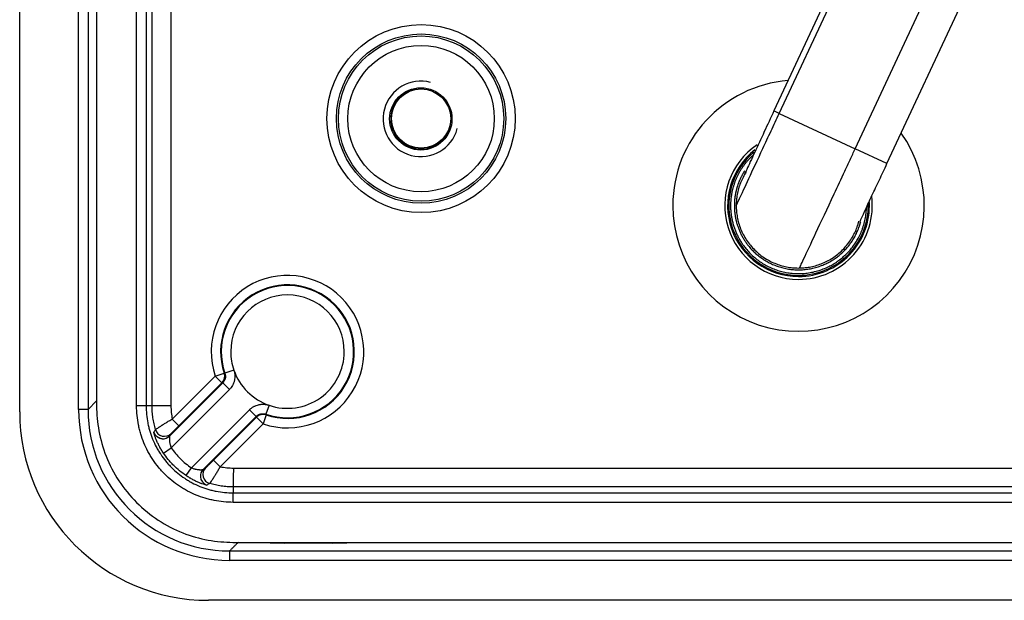
# Model space of a CAD drawing. Extents: x 281 to 1112, y 199 to 698.
# Drawn here: x 512 to 564, y 613 to 644 of the extents above; entities that cross this region are included whole.
import ezdxf

# ---------------------------------------------------------------- set-up
doc = ezdxf.new("R2010")
doc.units = 0
doc.layers.add('1', color=7, linetype='CONTINUOUS')

msp = doc.modelspace()

# ---------------------------------------------------------------- linework, layer by layer
at = {"layer": '1', "color": 18, "linetype": 'CONTINUOUS'}
for p, q in [((511.706, 622.904), (511.706, 688.301)), ((514.826, 623.024), (514.826, 688.181)), ((515.325, 688.181), (515.325, 623.024)), ((563.834, 664.989), (551.639, 638.839)), ((551.919, 638.708), (564.114, 664.858)), ((555.939, 636.834), (568.133, 662.984)), ((557.623, 636.049), (569.817, 662.199)), ((515.777, 652.585), (515.777, 623.198)), ((517.895, 623.21), (517.896, 649.156)), ((518.396, 649.156), (518.395, 623.213)), ((518.711, 623.216), (518.712, 648.84)), ((519.711, 648.84), (519.711, 623.223)), ((551.919, 638.708), (551.639, 638.839)), ((551.919, 638.708), (555.939, 636.834)), ((557.623, 636.049), (555.939, 636.834)), ((523.045, 625.107), (522.572, 624.944)), ((519.786, 622.517), (522.059, 624.79)), ((522.059, 624.79), (522.533, 624.951)), ((522.059, 624.79), (522.413, 624.437)), ((522.453, 624.427), (519.641, 621.615)), ((522.807, 624.074), (519.729, 620.996)), ((522.413, 624.437), (520.14, 622.164)), ((522.807, 624.074), (522.453, 624.427)), ((515.325, 623.024), (515.777, 623.476)), ((515.325, 623.024), (514.826, 623.024)), ((520.797, 619.93), (523.873, 623.007)), ((523.873, 623.007), (524.227, 622.654)), ((524.906, 623.245), (524.743, 622.773)), ((519.786, 622.517), (520.14, 622.164)), ((521.417, 619.844), (524.227, 622.654)), ((521.966, 620.343), (524.236, 622.613)), ((524.59, 622.26), (524.236, 622.613)), ((524.75, 622.733), (524.59, 622.26)), ((524.59, 622.26), (522.319, 619.99)), ((519.315, 620.716), (519.729, 620.996)), ((522.319, 619.99), (521.966, 620.343)), ((520.517, 619.516), (520.797, 619.93)), ((523.018, 619.916), (583.666, 619.915)), ((583.658, 618.916), (523.012, 618.916)), ((523.01, 618.6), (581.433, 618.6)), ((581.433, 618.1), (523.007, 618.101)), ((522.995, 615.982), (581.433, 615.981)), ((524.994, 615.947), (524.967, 615.982)), ((528.267, 615.938), (525.732, 615.938)), ((529.032, 615.982), (529.005, 615.947)), ((522.821, 615.529), (581.459, 615.529)), ((581.459, 615.029), (522.821, 615.029)), ((581.459, 612.91), (521.7, 612.91))]:
    msp.add_line(p, q, dxfattribs=at)
for centre, radius in [((532.956, 638.434), 4.983), ((532.956, 638.434), 4.483), ((532.956, 638.434), 4.377), ((532.956, 638.434), 3.877), ((532.943, 638.418), 1.65), ((532.956, 638.434), 1.569)]:
    msp.add_circle(centre, radius, dxfattribs=at)
for centre, radius, start, end in [((532.943, 638.418), 2, 75, 345), ((552.94, 633.82), 6.657, 94.7081, 180), ((532.956, 638.434), 1.61, 75, 345), ((552.94, 633.82), 6.657, 180, 35.2575), ((552.94, 633.82), 3.905, 124.2675, 270), ((552.94, 633.82), 3.753, 128.0531, 270), ((552.94, 633.82), 3.693, 129.8194, 270), ((552.94, 633.82), 3.905, 270, 7.3688), ((552.94, 633.82), 3.753, 270, 2.655), ((552.94, 633.82), 3.693, 270, 1.2881), ((525.885, 626.086), 4.039, 251.2936, 198.7064), ((525.885, 626.086), 3.539, 251.2936, 198.7064), ((525.885, 626.086), 3.504, 250.983, 199.017), ((525.885, 626.086), 3.004, 0, 180), ((525.885, 626.086), 3.004, 180, 199.017), ((525.885, 626.086), 3.004, 250.9834, 0), ((525.885, 626.086), 3.004, 199.017, 250.9832)]:
    msp.add_arc(centre, radius, start, end, dxfattribs=at)
for centre, major_axis, ratio, start_param, end_param in [((522.059, 624.79), (-0.114, -0.487), 0.999947, 1.014877, 2.126716), ((522.83, 623.034), (5.664, 5.664), 0.998783, 2.356803, 3.926382), ((522.83, 623.034), (-5.311, -5.311), 0.998621, 5.498396, 7.067974), ((521.712, 622.917), (-7.08, -7.08), 0.998783, 5.498396, 7.067974), ((524.59, 622.26), (0.487, 0.114), 0.999947, 1.014877, 2.126716), ((519.375, 622.1), (0.415, -0.279), 0.998974, 4.020904, 6.089299), ((519.287, 621.969), (0.416, -0.277), 0.999011, 4.044108, 5.22907), ((519.287, 621.969), (0.416, -0.277), 0.999011, 5.22907, 6.085607), ((521.77, 619.49), (-0.277, 0.416), 0.999009, 0.197306, 1.057877), ((521.902, 619.578), (-0.279, 0.415), 0.998971, 0.193594, 2.264091), ((521.77, 619.49), (-0.277, 0.416), 0.999009, 1.057877, 2.240811), ((524.993, 616.947), (0.601, -0.801), 0.998574, 5.640226, 5.907033), ((524.993, 616.947), (0.751, -1.001), 0.999049, 6.272002, 6.329066), ((529.006, 616.947), (0.751, 1.001), 0.999049, 3.095742, 3.152776), ((529.006, 616.947), (-0.601, -0.801), 0.998574, 0.376324, 0.642959)]:
    msp.add_ellipse(centre, major_axis=major_axis, ratio=ratio, start_param=start_param, end_param=end_param, dxfattribs=at)
for points, degree, knots in [([(549.64, 633.82), (549.64, 633.82), (549.656, 633.854), (549.716, 633.984), (549.761, 634.08), (549.934, 634.45), (550.1, 634.808), (550.52, 635.707), (550.773, 636.251), (551.193, 637.151), (551.339, 637.465), (551.633, 638.094), (551.779, 638.408), (551.919, 638.708)], 3, [0, 0, 0, 0, 0.125, 0.125, 0.25, 0.25, 0.5, 0.5, 0.75, 0.75, 0.875, 0.875, 1, 1, 1, 1]), ([(551.639, 638.839), (551.461, 638.457), (551.107, 637.698), (550.683, 636.787), (550.379, 636.136), (550.19, 635.729), (550.063, 635.459), (550.024, 635.375), (550.024, 635.371), (550.024, 635.371)], 3, [0, 0, 0, 0, 0.226582, 0.472981, 0.607462, 0.743292, 0.8735, 0.990561, 1, 1, 1, 1]), ([(552.994, 630.518), (552.994, 630.518), (552.999, 630.529), (553.02, 630.572), (553.035, 630.604), (553.094, 630.732), (553.153, 630.857), (553.377, 631.337), (553.592, 631.799), (554.133, 632.959), (554.46, 633.66), (555.007, 634.834), (555.2, 635.246), (555.484, 635.857), (555.579, 636.059), (555.763, 636.455), (555.853, 636.648), (555.939, 636.834)], 3, [0, 0, 0, 0, 0.0625, 0.0625, 0.125, 0.125, 0.25, 0.25, 0.5, 0.5, 0.75, 0.75, 0.875, 0.875, 0.9375, 0.9375, 1, 1, 1, 1]), ([(556.185, 632.976), (556.185, 632.976), (556.19, 632.977), (556.21, 633.016), (556.291, 633.201), (556.486, 633.634), (556.824, 634.354), (557.221, 635.191), (557.487, 635.759), (557.623, 636.049)], 3, [0, 0, 0, 0, 0.016417, 0.103153, 0.193149, 0.382704, 0.584872, 0.793351, 1, 1, 1, 1]), ([(550.172, 635.615), (550.17, 635.613), (550.169, 635.611), (550.107, 635.515), (550.052, 635.419), (549.952, 635.224), (549.907, 635.124), (549.828, 634.923), (549.794, 634.821), (549.736, 634.618), (549.713, 634.516), (549.676, 634.314), (549.662, 634.213), (549.644, 634.015), (549.64, 633.916), (549.64, 633.82)], 3, [0, 0, 0, 0, 0.003736, 0.003736, 0.16978, 0.16978, 0.335824, 0.335824, 0.501868, 0.501868, 0.667912, 0.667912, 0.833956, 0.833956, 1, 1, 1, 1]), ([(549.341, 633.819), (549.341, 632.975), (549.861, 631.211), (551.895, 629.508), (554.729, 629.89), (556.238, 631.832), (556.517, 633.212), (556.535, 633.681)], 5, [0, 0, 0, 0, 0, 0, 0.378035, 0.789823, 1, 1, 1, 1, 1, 1]), ([(549.541, 633.819), (549.541, 633.022), (550.032, 631.356), (551.82, 629.858), (554.264, 630.068), (555.743, 631.584), (556.156, 632.682), (556.231, 632.97)], 5, [0, 0, 0, 0, 0, 0, 0.406032, 0.848316, 1, 1, 1, 1, 1, 1]), ([(549.64, 633.82), (549.64, 633.722), (549.644, 633.622), (549.663, 633.42), (549.677, 633.317), (549.715, 633.111), (549.74, 633.007), (549.8, 632.8), (549.835, 632.696), (549.917, 632.491), (549.964, 632.39), (550.068, 632.19), (550.126, 632.093), (550.251, 631.902), (550.32, 631.81), (550.466, 631.633), (550.544, 631.547), (550.708, 631.386), (550.794, 631.309), (550.974, 631.166), (551.067, 631.099), (551.259, 630.976), (551.358, 630.92), (551.559, 630.819), (551.661, 630.774), (551.868, 630.695), (551.972, 630.661), (552.18, 630.605), (552.284, 630.582), (552.491, 630.547), (552.593, 630.534), (552.796, 630.519), (552.896, 630.516), (552.994, 630.518)], 3, [0, 0, 0, 0, 0.0625, 0.0625, 0.125, 0.125, 0.1875, 0.1875, 0.25, 0.25, 0.3125, 0.3125, 0.375, 0.375, 0.4375, 0.4375, 0.5, 0.5, 0.5625, 0.5625, 0.625, 0.625, 0.6875, 0.6875, 0.75, 0.75, 0.8125, 0.8125, 0.875, 0.875, 0.9375, 0.9375, 1, 1, 1, 1]), ([(552.994, 630.518), (553.092, 630.519), (553.192, 630.525), (553.394, 630.547), (553.496, 630.562), (553.701, 630.604), (553.805, 630.63), (554.011, 630.693), (554.114, 630.73), (554.317, 630.815), (554.418, 630.863), (554.616, 630.971), (554.712, 631.03), (554.9, 631.159), (554.992, 631.228), (555.167, 631.377), (555.25, 631.456), (555.409, 631.623), (555.484, 631.711), (555.625, 631.893), (555.69, 631.987), (555.809, 632.181), (555.864, 632.281), (555.962, 632.483), (556.005, 632.586), (556.079, 632.79), (556.11, 632.892), (556.136, 632.993)], 3, [0, 0, 0, 0, 0.077105, 0.077105, 0.154211, 0.154211, 0.231316, 0.231316, 0.308422, 0.308422, 0.385527, 0.385527, 0.462633, 0.462633, 0.539738, 0.539738, 0.616844, 0.616844, 0.693949, 0.693949, 0.771055, 0.771055, 0.84816, 0.84816, 0.925266, 0.925266, 1, 1, 1, 1]), ([(556.06, 632.744), (556.061, 632.749), (556.063, 632.754), (556.074, 632.784), (556.082, 632.81), (556.106, 632.887), (556.12, 632.938), (556.134, 632.989)], 3, [0, 0, 0, 0, 0.061224, 0.061224, 0.380102, 0.380102, 1, 1, 1, 1]), ([(523.045, 625.107), (523.06, 625.062), (523.084, 624.973), (523.096, 624.881), (523.099, 624.811), (523.1, 624.787), (523.099, 624.741), (523.098, 624.717), (523.092, 624.648), (523.084, 624.602), (523.069, 624.534), (523.063, 624.512), (523.049, 624.467), (523.042, 624.445), (523.017, 624.379), (522.977, 624.295), (522.927, 624.217), (522.885, 624.161), (522.87, 624.143), (522.839, 624.108), (522.823, 624.091), (522.807, 624.074)], 3, [0, 0, 0, 0, 0.125, 0.25, 0.25, 0.3125, 0.3125, 0.375, 0.375, 0.5, 0.5, 0.5625, 0.5625, 0.625, 0.625, 0.75, 0.875, 0.875, 0.9375, 0.9375, 1, 1, 1, 1]), ([(522.572, 624.944), (522.588, 624.9), (522.596, 624.854), (522.599, 624.796), (522.6, 624.784), (522.599, 624.761), (522.599, 624.749), (522.596, 624.714), (522.592, 624.692), (522.584, 624.658), (522.581, 624.646), (522.574, 624.624), (522.571, 624.613), (522.558, 624.58), (522.538, 624.538), (522.513, 624.499), (522.492, 624.471), (522.485, 624.462), (522.469, 624.444), (522.461, 624.436), (522.453, 624.427)], 3, [0, 0, 0, 0, 0.25, 0.25, 0.3125, 0.3125, 0.375, 0.375, 0.5, 0.5, 0.5625, 0.5625, 0.625, 0.625, 0.75, 0.875, 0.875, 0.9375, 0.9375, 1, 1, 1, 1]), ([(515.777, 623.198), (515.777, 623.197), (515.777, 623.197), (515.786, 622.354), (515.932, 621.43), (516.636, 619.652), (517.189, 618.8), (518.597, 617.392), (519.448, 616.839), (521.227, 616.136), (522.152, 615.99), (522.995, 615.982), (522.995, 615.982), (522.995, 615.982)], 3, [0, 0, 0, 0, 0.000067, 0.000067, 0.250035, 0.250035, 0.500003, 0.500003, 0.749971, 0.749971, 0.999939, 0.999939, 1, 1, 1, 1]), ([(518.395, 623.213), (518.394, 623.213), (518.39, 623.213), (518.379, 623.213), (518.375, 623.213), (518.364, 623.213), (518.359, 623.213), (518.339, 623.213), (518.323, 623.213), (518.296, 623.213), (518.286, 623.213), (518.265, 623.213), (518.254, 623.212), (518.22, 623.212), (518.195, 623.212), (518.154, 623.212), (518.14, 623.212), (518.112, 623.212), (518.098, 623.211), (518.053, 623.211), (518.023, 623.211), (517.975, 623.211), (517.959, 623.211), (517.927, 623.21), (517.911, 623.21), (517.895, 623.21)], 3, [0, 0, 0, 0, 0.125, 0.125, 0.1875, 0.1875, 0.25, 0.25, 0.375, 0.375, 0.4375, 0.4375, 0.5, 0.5, 0.625, 0.625, 0.6875, 0.6875, 0.75, 0.75, 0.875, 0.875, 0.9375, 0.9375, 1, 1, 1, 1]), ([(523.007, 618.101), (522.838, 618.103), (522.671, 618.112), (522.337, 618.145), (522.171, 618.17), (521.965, 618.209), (521.923, 618.218), (521.841, 618.236), (521.719, 618.264), (521.598, 618.297), (521.358, 618.367), (521.201, 618.423), (520.895, 618.549), (520.744, 618.621), (520.524, 618.739), (520.451, 618.781), (520.343, 618.846), (520.307, 618.868), (520.236, 618.913), (520.201, 618.936), (520.027, 619.052), (519.759, 619.251), (519.512, 619.473), (519.336, 619.65), (519.278, 619.71), (519.166, 619.834), (519.111, 619.898), (518.95, 620.093), (518.85, 620.228), (518.733, 620.403), (518.71, 620.438), (518.665, 620.509), (518.643, 620.545), (518.578, 620.653), (518.536, 620.726), (518.417, 620.947), (518.346, 621.097), (518.219, 621.404), (518.164, 621.561), (518.092, 621.8), (518.071, 621.881), (518.041, 622.003), (518.031, 622.044), (518.014, 622.126), (518.005, 622.168), (517.965, 622.374), (517.941, 622.54), (517.907, 622.874), (517.897, 623.042), (517.895, 623.21)], 3, [0, 0, 0, 0, 0.0625, 0.0625, 0.125, 0.125, 0.140625, 0.140625, 0.15625, 0.1875, 0.1875, 0.25, 0.25, 0.3125, 0.3125, 0.34375, 0.34375, 0.359375, 0.359375, 0.375, 0.375, 0.4375, 0.5, 0.5, 0.53125, 0.53125, 0.5625, 0.5625, 0.625, 0.625, 0.640625, 0.640625, 0.65625, 0.65625, 0.6875, 0.6875, 0.75, 0.75, 0.8125, 0.8125, 0.84375, 0.84375, 0.859375, 0.859375, 0.875, 0.875, 0.9375, 0.9375, 1, 1, 1, 1]), ([(518.711, 623.216), (518.684, 623.215), (518.657, 623.215), (518.587, 623.215), (518.543, 623.214), (518.465, 623.214), (518.43, 623.214), (518.395, 623.213)], 3, [0, 0, 0, 0, 0.257933, 0.257933, 0.666667, 0.666667, 1, 1, 1, 1]), ([(518.395, 623.213), (518.397, 623.061), (518.406, 622.91), (518.436, 622.608), (518.458, 622.458), (518.494, 622.272), (518.501, 622.235), (518.517, 622.16), (518.543, 622.05), (518.572, 621.94), (518.636, 621.724), (518.686, 621.582), (518.801, 621.305), (518.865, 621.169), (518.972, 620.97), (519.01, 620.904), (519.069, 620.806), (519.089, 620.774), (519.13, 620.71), (519.15, 620.678), (519.256, 620.52), (519.347, 620.398), (519.491, 620.222), (519.541, 620.164), (519.642, 620.052), (519.694, 619.998), (519.854, 619.838), (519.965, 619.738), (520.198, 619.548), (520.319, 619.458), (520.476, 619.353), (520.507, 619.333), (520.571, 619.292), (520.604, 619.272), (520.701, 619.213), (520.767, 619.176), (520.967, 619.069), (521.102, 619.004), (521.379, 618.89), (521.521, 618.84), (521.737, 618.776), (521.81, 618.757), (521.92, 618.73), (521.957, 618.722), (522.031, 618.706), (522.069, 618.698), (522.255, 618.662), (522.405, 618.641), (522.706, 618.611), (522.858, 618.602), (523.01, 618.6)], 3, [0, 0, 0, 0, 0.0625, 0.0625, 0.125, 0.125, 0.140625, 0.140625, 0.15625, 0.1875, 0.1875, 0.25, 0.25, 0.3125, 0.3125, 0.34375, 0.34375, 0.359375, 0.359375, 0.375, 0.375, 0.4375, 0.4375, 0.46875, 0.46875, 0.5, 0.5, 0.5625, 0.5625, 0.625, 0.625, 0.640625, 0.640625, 0.65625, 0.65625, 0.6875, 0.6875, 0.75, 0.75, 0.8125, 0.8125, 0.84375, 0.84375, 0.859375, 0.859375, 0.875, 0.875, 0.9375, 0.9375, 1, 1, 1, 1]), ([(519.711, 623.223), (519.695, 623.223), (519.679, 623.223), (519.655, 623.222), (519.647, 623.222), (519.631, 623.222), (519.591, 623.222), (519.551, 623.222), (519.457, 623.221), (519.396, 623.22), (519.306, 623.22), (519.277, 623.22), (519.221, 623.219), (519.166, 623.219), (519.114, 623.218), (519.064, 623.218), (519.039, 623.218), (518.97, 623.217), (518.929, 623.217), (518.874, 623.217), (518.857, 623.217), (518.833, 623.216), (518.825, 623.216), (518.811, 623.216), (518.804, 623.216), (518.771, 623.216), (518.751, 623.216), (518.729, 623.216), (518.723, 623.216), (518.715, 623.216), (518.712, 623.216), (518.711, 623.216)], 3, [0, 0, 0, 0, 0.03125, 0.03125, 0.046875, 0.046875, 0.0625, 0.125, 0.125, 0.25, 0.25, 0.3125, 0.3125, 0.375, 0.4375, 0.4375, 0.5, 0.5, 0.625, 0.625, 0.6875, 0.6875, 0.71875, 0.71875, 0.75, 0.75, 0.875, 0.875, 0.9375, 0.9375, 1, 1, 1, 1]), ([(518.896, 621.959), (518.866, 622.061), (518.84, 622.164), (518.795, 622.371), (518.758, 622.579), (518.734, 622.79), (518.718, 623.002), (518.713, 623.108), (518.711, 623.216)], 3, [0, 0, 0, 0, 0.25, 0.25, 0.5, 0.75, 0.75, 1, 1, 1, 1]), ([(519.711, 623.223), (519.711, 623.163), (519.714, 623.104), (519.721, 622.985), (519.726, 622.926), (519.745, 622.749), (519.763, 622.633), (519.786, 622.517)], 3, [0, 0, 0, 0, 0.25, 0.25, 0.5, 0.5, 1, 1, 1, 1]), ([(523.873, 623.007), (523.907, 623.04), (523.977, 623.101), (524.055, 623.152), (524.116, 623.186), (524.137, 623.196), (524.179, 623.216), (524.201, 623.225), (524.266, 623.25), (524.31, 623.264), (524.378, 623.28), (524.401, 623.284), (524.447, 623.291), (524.47, 623.294), (524.54, 623.3), (524.633, 623.302), (524.725, 623.291), (524.794, 623.277), (524.817, 623.272), (524.862, 623.26), (524.884, 623.253), (524.906, 623.245)], 3, [0, 0, 0, 0, 0.125, 0.25, 0.25, 0.3125, 0.3125, 0.375, 0.375, 0.5, 0.5, 0.5625, 0.5625, 0.625, 0.625, 0.75, 0.875, 0.875, 0.9375, 0.9375, 1, 1, 1, 1]), ([(518.896, 621.959), (518.898, 621.961), (518.906, 621.966), (518.925, 621.98), (518.933, 621.985), (518.947, 621.994), (518.952, 621.998), (518.962, 622.005), (518.968, 622.009), (518.997, 622.029), (519.026, 622.047), (519.067, 622.075), (519.076, 622.08), (519.093, 622.092), (519.121, 622.11), (519.169, 622.142), (519.212, 622.169), (519.246, 622.19), (519.257, 622.198), (519.28, 622.212), (519.292, 622.22), (519.352, 622.257), (519.402, 622.288), (519.467, 622.328), (519.481, 622.336), (519.507, 622.353), (519.521, 622.361), (519.562, 622.386), (519.589, 622.402), (519.672, 622.451), (519.729, 622.484), (519.786, 622.517)], 3, [0, 0, 0, 0, 0.125, 0.125, 0.1875, 0.1875, 0.21875, 0.21875, 0.25, 0.25, 0.375, 0.375, 0.40625, 0.40625, 0.4375, 0.5, 0.5625, 0.5625, 0.59375, 0.59375, 0.625, 0.625, 0.75, 0.75, 0.78125, 0.78125, 0.8125, 0.8125, 0.875, 0.875, 1, 1, 1, 1]), ([(524.227, 622.654), (524.26, 622.687), (524.297, 622.715), (524.348, 622.743), (524.359, 622.748), (524.38, 622.758), (524.39, 622.763), (524.423, 622.775), (524.445, 622.782), (524.479, 622.79), (524.49, 622.792), (524.513, 622.796), (524.525, 622.797), (524.56, 622.8), (524.607, 622.801), (524.653, 622.795), (524.687, 622.789), (524.698, 622.786), (524.721, 622.78), (524.732, 622.777), (524.743, 622.773)], 3, [0, 0, 0, 0, 0.25, 0.25, 0.3125, 0.3125, 0.375, 0.375, 0.5, 0.5, 0.5625, 0.5625, 0.625, 0.625, 0.75, 0.875, 0.875, 0.9375, 0.9375, 1, 1, 1, 1]), ([(520.14, 622.164), (520.115, 622.139), (520.09, 622.114), (520.054, 622.078), (520.042, 622.066), (520.018, 622.041), (520.006, 622.029), (519.971, 621.994), (519.948, 621.971), (519.915, 621.938), (519.904, 621.927), (519.884, 621.906), (519.873, 621.896), (519.844, 621.866), (519.826, 621.848), (519.802, 621.823), (519.795, 621.816), (519.78, 621.801), (519.768, 621.788), (519.757, 621.777), (519.748, 621.767), (519.744, 621.763), (519.734, 621.753), (519.73, 621.748), (519.729, 621.747)], 3, [0, 0, 0, 0, 0.125, 0.125, 0.1875, 0.1875, 0.25, 0.25, 0.375, 0.375, 0.4375, 0.4375, 0.5, 0.5, 0.625, 0.625, 0.6875, 0.6875, 0.75, 0.8125, 0.8125, 0.875, 0.875, 1, 1, 1, 1]), ([(519.315, 620.716), (519.275, 620.776), (519.236, 620.836), (519.182, 620.927), (519.164, 620.957), (519.138, 621.002), (519.13, 621.017), (519.113, 621.048), (519.105, 621.063), (519.065, 621.138), (519.035, 621.197), (518.995, 621.283), (518.982, 621.311), (518.964, 621.353), (518.958, 621.367), (518.946, 621.394), (518.929, 621.435), (518.914, 621.473), (518.895, 621.523), (518.887, 621.546), (518.875, 621.581), (518.871, 621.592), (518.863, 621.614), (518.86, 621.625), (518.85, 621.656), (518.844, 621.675), (518.833, 621.71), (518.829, 621.726), (518.823, 621.748), (518.822, 621.755), (518.819, 621.767), (518.817, 621.773), (518.815, 621.783), (518.814, 621.788), (518.813, 621.796), (518.812, 621.8), (518.811, 621.809), (518.811, 621.813), (518.812, 621.815)], 3, [0, 0, 0, 0, 0.125, 0.125, 0.1875, 0.1875, 0.21875, 0.21875, 0.25, 0.25, 0.375, 0.375, 0.4375, 0.4375, 0.46875, 0.46875, 0.5, 0.5625, 0.5625, 0.625, 0.625, 0.65625, 0.65625, 0.6875, 0.6875, 0.75, 0.75, 0.8125, 0.8125, 0.84375, 0.84375, 0.875, 0.875, 0.90625, 0.90625, 0.9375, 0.9375, 1, 1, 1, 1]), ([(519.253, 621.475), (519.244, 621.474), (519.188, 621.471), (519.095, 621.505), (518.993, 621.562), (518.923, 621.626), (518.883, 621.677), (518.868, 621.703), (518.864, 621.708), (518.864, 621.709)], 3, [0, 0, 0, 0, 0.055064, 0.329709, 0.560024, 0.75078, 0.892078, 0.984248, 1, 1, 1, 1]), ([(519.641, 621.615), (519.64, 621.614), (519.639, 621.611), (519.637, 621.605), (519.637, 621.603), (519.636, 621.598), (519.635, 621.595), (519.633, 621.579), (519.631, 621.562), (519.63, 621.531), (519.629, 621.52), (519.629, 621.497), (519.629, 621.484), (519.629, 621.446), (519.63, 621.418), (519.634, 621.374), (519.635, 621.359), (519.639, 621.328), (519.641, 621.313), (519.648, 621.265), (519.654, 621.232), (519.666, 621.182), (519.67, 621.165), (519.679, 621.131), (519.685, 621.114), (519.701, 621.064), (519.714, 621.03), (519.729, 620.996)], 3, [0, 0, 0, 0, 0.0625, 0.0625, 0.09375, 0.09375, 0.125, 0.125, 0.25, 0.25, 0.3125, 0.3125, 0.375, 0.375, 0.5, 0.5, 0.5625, 0.5625, 0.625, 0.625, 0.75, 0.75, 0.8125, 0.8125, 0.875, 0.875, 1, 1, 1, 1]), ([(519.729, 620.996), (519.801, 620.89), (519.953, 620.687), (520.122, 620.5), (520.3, 620.323), (520.487, 620.154), (520.69, 620.002), (520.797, 619.93)], 3, [0, 0, 0, 0, 0.25, 0.5, 0.5, 0.75, 1, 1, 1, 1]), ([(520.517, 619.516), (520.399, 619.596), (520.285, 619.681), (520.065, 619.861), (519.96, 619.957), (519.834, 620.082), (519.809, 620.108), (519.76, 620.159), (519.735, 620.186), (519.663, 620.265), (519.617, 620.319), (519.481, 620.484), (519.395, 620.598), (519.315, 620.716)], 3, [0, 0, 0, 0, 0.25, 0.25, 0.5, 0.5, 0.5625, 0.5625, 0.625, 0.625, 0.75, 0.75, 1, 1, 1, 1]), ([(521.549, 619.932), (521.549, 619.932), (521.551, 619.933), (521.555, 619.937), (521.561, 619.943), (521.569, 619.951), (521.576, 619.958), (521.579, 619.96), (521.585, 619.965), (521.588, 619.968), (521.603, 619.983), (521.617, 619.997), (521.642, 620.021), (521.651, 620.03), (521.669, 620.048), (521.679, 620.057), (521.708, 620.087), (521.729, 620.108), (521.762, 620.14), (521.774, 620.152), (521.797, 620.175), (521.809, 620.186), (521.844, 620.221), (521.868, 620.245), (521.916, 620.294), (521.941, 620.318), (521.966, 620.343)], 3, [0, 0, 0, 0, 0.0625, 0.0625, 0.125, 0.1875, 0.1875, 0.21875, 0.21875, 0.25, 0.25, 0.375, 0.375, 0.4375, 0.4375, 0.5, 0.5, 0.625, 0.625, 0.6875, 0.6875, 0.75, 0.75, 0.875, 0.875, 1, 1, 1, 1]), ([(520.797, 619.93), (520.83, 619.916), (520.864, 619.903), (520.915, 619.886), (520.932, 619.881), (520.966, 619.871), (520.983, 619.867), (521.033, 619.856), (521.066, 619.85), (521.114, 619.843), (521.129, 619.841), (521.16, 619.837), (521.19, 619.834), (521.219, 619.833), (521.246, 619.832), (521.26, 619.831), (521.299, 619.831), (521.322, 619.832), (521.353, 619.833), (521.362, 619.834), (521.379, 619.836), (521.387, 619.837), (521.4, 619.838), (521.405, 619.839), (521.413, 619.841), (521.416, 619.842), (521.417, 619.844)], 3, [0, 0, 0, 0, 0.125, 0.125, 0.1875, 0.1875, 0.25, 0.25, 0.375, 0.375, 0.4375, 0.4375, 0.5, 0.5625, 0.5625, 0.625, 0.625, 0.75, 0.75, 0.8125, 0.8125, 0.875, 0.875, 0.9375, 0.9375, 1, 1, 1, 1]), ([(522.319, 619.99), (522.287, 619.932), (522.254, 619.875), (522.204, 619.792), (522.187, 619.764), (522.155, 619.709), (522.138, 619.683), (522.114, 619.643), (522.106, 619.63), (522.09, 619.604), (522.082, 619.591), (522.059, 619.554), (522.044, 619.529), (521.999, 619.458), (521.971, 619.414), (521.938, 619.362), (521.931, 619.352), (521.918, 619.332), (521.9, 619.304), (521.883, 619.277), (521.85, 619.228), (521.831, 619.2), (521.811, 619.17), (521.808, 619.165), (521.8, 619.154), (521.79, 619.139), (521.777, 619.12), (521.77, 619.11), (521.764, 619.102), (521.763, 619.1), (521.762, 619.099)], 3, [0, 0, 0, 0, 0.125, 0.125, 0.1875, 0.1875, 0.25, 0.25, 0.28125, 0.28125, 0.3125, 0.3125, 0.375, 0.375, 0.5, 0.5, 0.53125, 0.53125, 0.5625, 0.625, 0.625, 0.75, 0.75, 0.78125, 0.78125, 0.8125, 0.875, 0.9375, 0.9375, 1, 1, 1, 1]), ([(522.319, 619.99), (522.433, 619.966), (522.549, 619.949), (522.724, 619.931), (522.783, 619.926), (522.901, 619.919), (522.96, 619.917), (523.018, 619.916)], 3, [0, 0, 0, 0, 0.5, 0.5, 0.75, 0.75, 1, 1, 1, 1]), ([(523.018, 619.916), (523.018, 619.9), (523.018, 619.884), (523.018, 619.86), (523.018, 619.852), (523.018, 619.836), (523.018, 619.796), (523.017, 619.757), (523.017, 619.663), (523.016, 619.602), (523.016, 619.527), (523.016, 619.512), (523.015, 619.483), (523.015, 619.44), (523.015, 619.371), (523.014, 619.319), (523.014, 619.282), (523.014, 619.269), (523.014, 619.245), (523.014, 619.233), (523.013, 619.175), (523.013, 619.134), (523.013, 619.079), (523.013, 619.062), (523.013, 619.038), (523.013, 619.03), (523.012, 619.016), (523.012, 619.009), (523.012, 618.977), (523.012, 618.956), (523.012, 618.938), (523.012, 618.935), (523.012, 618.929), (523.012, 618.927), (523.012, 618.92), (523.012, 618.918), (523.012, 618.916)], 3, [0, 0, 0, 0, 0.03125, 0.03125, 0.046875, 0.046875, 0.0625, 0.125, 0.125, 0.25, 0.25, 0.28125, 0.28125, 0.3125, 0.375, 0.4375, 0.4375, 0.46875, 0.46875, 0.5, 0.5, 0.625, 0.625, 0.6875, 0.6875, 0.71875, 0.71875, 0.75, 0.75, 0.875, 0.875, 0.90625, 0.90625, 0.9375, 0.9375, 1, 1, 1, 1]), ([(521.617, 619.014), (521.614, 619.013), (521.602, 619.014), (521.571, 619.021), (521.558, 619.023), (521.53, 619.031), (521.514, 619.035), (521.461, 619.051), (521.42, 619.064), (521.362, 619.084), (521.35, 619.088), (521.326, 619.097), (521.289, 619.111), (521.225, 619.136), (521.17, 619.159), (521.114, 619.183), (521.086, 619.196), (520.999, 619.236), (520.94, 619.266), (520.85, 619.314), (520.82, 619.33), (520.775, 619.356), (520.759, 619.365), (520.729, 619.383), (520.713, 619.392), (520.637, 619.437), (520.577, 619.476), (520.517, 619.516)], 3, [0, 0, 0, 0, 0.125, 0.125, 0.1875, 0.1875, 0.25, 0.25, 0.375, 0.375, 0.40625, 0.40625, 0.4375, 0.5, 0.5625, 0.5625, 0.625, 0.625, 0.75, 0.75, 0.8125, 0.8125, 0.84375, 0.84375, 0.875, 0.875, 1, 1, 1, 1]), ([(523.012, 618.916), (522.905, 618.918), (522.799, 618.923), (522.64, 618.935), (522.587, 618.94), (522.482, 618.952), (522.429, 618.958), (522.273, 618.981), (522.066, 619.018), (521.862, 619.069), (521.762, 619.099)], 3, [0, 0, 0, 0, 0.25, 0.25, 0.375, 0.375, 0.5, 0.5, 0.75, 1, 1, 1, 1]), ([(523.012, 618.916), (523.012, 618.889), (523.011, 618.862), (523.011, 618.792), (523.011, 618.749), (523.01, 618.671), (523.01, 618.635), (523.01, 618.6)], 3, [0, 0, 0, 0, 0.257933, 0.257933, 0.666667, 0.666667, 1, 1, 1, 1]), ([(523.007, 618.101), (523.007, 618.109), (523.007, 618.117), (523.007, 618.132), (523.007, 618.14), (523.007, 618.164), (523.007, 618.18), (523.008, 618.228), (523.008, 618.259), (523.008, 618.303), (523.008, 618.317), (523.008, 618.346), (523.008, 618.36), (523.009, 618.4), (523.009, 618.425), (523.009, 618.459), (523.009, 618.47), (523.009, 618.491), (523.009, 618.501), (523.009, 618.529), (523.009, 618.544), (523.01, 618.564), (523.01, 618.57), (523.01, 618.58), (523.01, 618.584), (523.01, 618.595), (523.01, 618.599), (523.01, 618.6)], 3, [0, 0, 0, 0, 0.03125, 0.03125, 0.0625, 0.0625, 0.125, 0.125, 0.25, 0.25, 0.3125, 0.3125, 0.375, 0.375, 0.5, 0.5, 0.5625, 0.5625, 0.625, 0.625, 0.75, 0.75, 0.8125, 0.8125, 0.875, 0.875, 1, 1, 1, 1]), ([(525.732, 615.938), (525.699, 615.938), (525.666, 615.938), (525.602, 615.938), (525.57, 615.939), (525.506, 615.939), (525.475, 615.939), (525.412, 615.94), (525.381, 615.94), (525.289, 615.942), (525.229, 615.943), (525.14, 615.944), (525.096, 615.945), (525.052, 615.946), (525.023, 615.946), (525.008, 615.946), (524.994, 615.947)], 3, [0, 0, 0, 0, 0.125, 0.125, 0.25, 0.25, 0.375, 0.375, 0.5, 0.5, 0.75, 0.75, 0.875, 0.9375, 0.9375, 1, 1, 1, 1]), ([(529.005, 615.947), (528.991, 615.946), (528.976, 615.946), (528.947, 615.946), (528.903, 615.945), (528.859, 615.944), (528.77, 615.943), (528.71, 615.942), (528.618, 615.94), (528.587, 615.94), (528.524, 615.939), (528.493, 615.939), (528.429, 615.939), (528.397, 615.938), (528.333, 615.938), (528.3, 615.938), (528.267, 615.938)], 3, [0, 0, 0, 0, 0.0625, 0.0625, 0.125, 0.25, 0.25, 0.5, 0.5, 0.625, 0.625, 0.75, 0.75, 0.875, 0.875, 1, 1, 1, 1]), ([(522.821, 615.529), (522.821, 615.528), (522.821, 615.524), (522.821, 615.509), (522.821, 615.499), (522.821, 615.473), (522.821, 615.457), (522.821, 615.42), (522.821, 615.4), (522.821, 615.354), (522.821, 615.328), (522.821, 615.275), (522.821, 615.246), (522.821, 615.187), (522.821, 615.156), (522.821, 615.093), (522.821, 615.061), (522.821, 615.029)], 3, [0, 0, 0, 0, 0.125, 0.125, 0.25, 0.25, 0.375, 0.375, 0.5, 0.5, 0.625, 0.625, 0.75, 0.75, 0.875, 0.875, 1, 1, 1, 1])]:
    msp.add_open_spline(points, degree=degree, knots=knots, dxfattribs=at)
for points, degree in [([(550.509, 636.473), (550.069, 636.07), (549.713, 635.575), (549.465, 635.012), (549.341, 634.416), (549.341, 633.819)], 5), ([(550.088, 635.668), (549.876, 635.339), (549.71, 634.981), (549.597, 634.601), (549.541, 634.21), (549.541, 633.819)], 5), ([(549.64, 633.818), (549.64, 633.756), (549.642, 633.693), (549.646, 633.631)], 3), ([(522.533, 624.951), (522.546, 624.948), (522.559, 624.946), (522.572, 624.944)], 3), ([(522.413, 624.437), (522.426, 624.434), (522.44, 624.431), (522.453, 624.427)], 3), ([(524.236, 622.613), (524.233, 622.627), (524.23, 622.64), (524.227, 622.654)], 3), ([(524.75, 622.733), (524.748, 622.747), (524.746, 622.76), (524.743, 622.773)], 3), ([(518.812, 621.815), (518.84, 621.862), (518.868, 621.91), (518.896, 621.959)], 3), ([(519.729, 621.747), (519.699, 621.703), (519.67, 621.659), (519.641, 621.615)], 3), ([(521.417, 619.844), (521.46, 619.873), (521.504, 619.902), (521.549, 619.932)], 3), ([(521.762, 619.099), (521.713, 619.07), (521.665, 619.042), (521.617, 619.014)], 3), ([(523.274, 615.982), (522.821, 615.529)], 1)]:
    msp.add_open_spline(points, degree=degree, dxfattribs=at)

doc.saveas('drawing.dxf')
